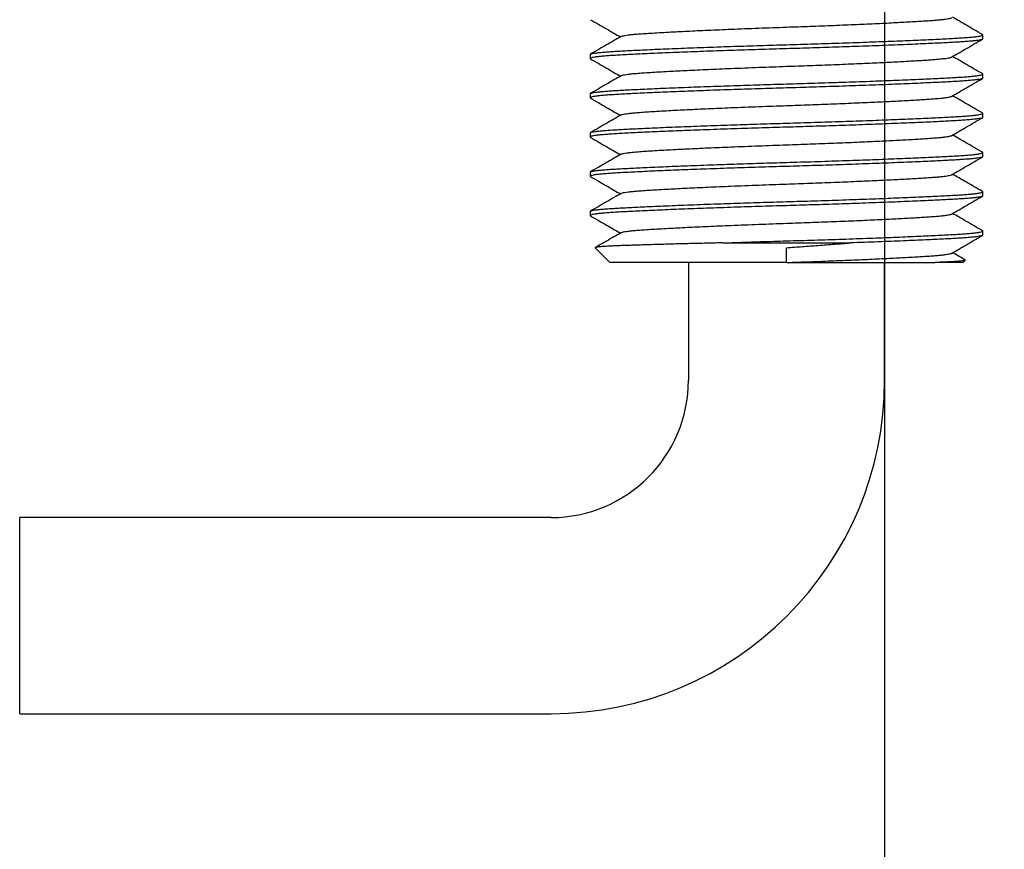
# Model space of a CAD drawing. Extents: x 0 to 467, y -1 to 744.
# Drawn here: x 298 to 317, y 108 to 124 of the extents above; entities that cross this region are included whole.
import ezdxf

# ---------------------------------------------------------------- set-up
doc = ezdxf.new("R2010")
doc.units = 0
doc.linetypes.add('SLD-实线', pattern=[0])
doc.layers.get('0').update_dxf_attribs({"linetype": 'CONTINUOUS'})
doc.layers.add('图框', color=179, linetype='SLD-实线')
doc.styles.add('SLDTEXTSTYLE2', font='锐字云字库细圆体GBK.TTF')
doc.dimstyles.new('SLDDIMSTYLE0', dxfattribs={"dimtxt": 4, "dimasz": 3, "dimexe": 0, "dimexo": 0.0625, "dimgap": 1, "dimtad": 2, "dimlfac": 0.666667, "dimrnd": 1e-09, "dimzin": 12, "dimtxsty": 'SLDTEXTSTYLE2', "dimsah": 1, "dimcen": 0.09, "dimazin": 3, "dimtfac": 1, "dimtofl": 0, "dimtmove": 0, "dimatfit": 3, "dimtolj": 1, "dimtzin": 12})

# ---------------------------------------------------------------- blocks, each defined once
blk = doc.blocks.new('_D_50')
at = {"layer": '图框'}
for p, q in [((314.345, 138.879), (314.345, 104.132)), ((377.345, 138.879), (377.345, 104.132)), ((314.345, 107.132), (377.345, 107.132))]:
    blk.add_line(p, q, dxfattribs=at)
for points in [[(314.345, 107.132), (317.345, 106.624), (317.345, 107.64)], [(377.345, 107.132), (374.345, 107.64), (374.345, 106.624)]]:
    blk.add_solid(points, dxfattribs=at)
at = {"layer": '图框', "insert": (343.275, 112.423), "char_height": 4, "attachment_point": 1, "style": 'SLDTEXTSTYLE2'}
blk.add_mtext('42', dxfattribs=at)

msp = doc.modelspace()

# ---------------------------------------------------------------- linework, layer by layer
at = {"color": 7, "linetype": 'SLD-实线'}
for p, q in [((316.2198, 123.428), (316.2198, 123.5054)), ((308.7198, 123.1304), (308.7198, 123.053)), ((316.2198, 122.678), (316.2198, 122.7554)), ((308.7198, 122.3804), (308.7198, 122.303)), ((316.2198, 121.928), (316.2198, 122.0054)), ((308.7198, 121.6304), (308.7198, 121.553)), ((316.2198, 121.178), (316.2198, 121.2554)), ((308.7198, 120.8804), (308.7198, 120.803)), ((316.2198, 120.428), (316.2198, 120.5054)), ((308.7198, 120.1304), (308.7198, 120.053)), ((316.2198, 119.678), (316.2198, 119.7554)), ((311.2471, 119.5292), (313.6925, 119.5292)), ((308.8143, 119.4347), (309.0948, 119.1542)), ((312.4698, 119.1542), (312.4698, 119.4376)), ((312.4698, 119.1542), (309.0948, 119.1542)), ((310.5948, 119.1542), (310.5948, 116.9042)), ((314.3448, 116.9042), (314.3448, 119.1542)), ((315.8448, 119.1542), (315.3091, 119.1542)), ((315.8448, 119.1542), (315.8875, 119.1969)), ((307.9698, 114.2792), (297.8148, 114.2792)), ((297.8148, 112.4042), (297.8148, 114.2792)), ((297.8148, 110.5292), (297.8148, 112.4042)), ((297.8148, 110.5292), (307.9698, 110.5292))]:
    msp.add_line(p, q, dxfattribs=at)
for radius in [2.625, 6.375]:
    msp.add_arc((307.9698, 116.9042), radius, 270, 0, dxfattribs=at)
for points, knots in [([(309.3104, 123.4752), (309.3106, 123.4755), (309.3136, 123.4789), (309.3359, 123.4853), (309.3782, 123.4945), (309.4389, 123.5034), (309.5146, 123.512), (309.61, 123.5207), (309.7275, 123.5294), (309.8706, 123.5387), (310.0339, 123.5485), (310.2083, 123.5582), (310.3894, 123.5678), (310.5732, 123.577), (310.7685, 123.5863), (310.9736, 123.5957), (311.1868, 123.605), (311.4192, 123.6148), (311.67, 123.6249), (311.9371, 123.6352), (312.204, 123.645), (312.4564, 123.6537), (312.6948, 123.662), (312.9209, 123.6702), (313.1478, 123.6787), (313.3737, 123.6876), (313.5965, 123.6967), (313.8103, 123.7058), (314.0136, 123.7148), (314.2052, 123.7236), (314.3878, 123.7324), (314.5602, 123.7411), (314.7243, 123.7498), (314.8785, 123.7583), (315.0212, 123.7667), (315.1488, 123.7748), (315.2622, 123.7824), (315.362, 123.7904), (315.4465, 123.7986), (315.5156, 123.807), (315.5698, 123.8154), (315.6073, 123.8241), (315.627, 123.83), (315.6296, 123.833), (315.6297, 123.8331)], [0, 0, 0, 0, 0.0021549, 0.0270454, 0.0517967, 0.0763422, 0.1006185, 0.1245665, 0.1522946, 0.1800567, 0.2083444, 0.2370678, 0.2617094, 0.2865287, 0.3114578, 0.3364271, 0.3613662, 0.3862054, 0.4152567, 0.4439683, 0.4722413, 0.4999862, 0.5234931, 0.5473897, 0.5716226, 0.5961334, 0.6208593, 0.6457341, 0.6692627, 0.6928038, 0.7162985, 0.7396886, 0.7629173, 0.7873164, 0.8114121, 0.8351479, 0.8585533, 0.8822334, 0.906281, 0.9292417, 0.9524291, 0.9757896, 0.9992669, 1, 1, 1, 1]), ([(316.2136, 123.5126), (316.162, 123.5424), (316.061, 123.6008), (315.9117, 123.6872), (315.7734, 123.7672), (315.6854, 123.8181), (315.6447, 123.8417)], [0, 0, 0, 0, 0.2727634, 0.5339945, 0.7847891, 1, 1, 1, 1]), ([(308.726, 123.7958), (308.7776, 123.7659), (308.8786, 123.7075), (309.0279, 123.6212), (309.1662, 123.5412), (309.2543, 123.4902), (309.2949, 123.4667)], [0, 0, 0, 0, 0.2727634, 0.5339945, 0.7847891, 1, 1, 1, 1]), ([(308.7198, 123.1304), (308.7218, 123.1335), (308.7259, 123.1398), (308.7585, 123.149), (308.81, 123.1582), (308.8815, 123.1671), (308.9712, 123.1757), (309.076, 123.1838), (309.1936, 123.1914), (309.3231, 123.1986), (309.4679, 123.2063), (309.6285, 123.2142), (309.8081, 123.2227), (310.0069, 123.2315), (310.2245, 123.2407), (310.4556, 123.25), (310.6984, 123.2594), (310.9509, 123.2687), (311.2059, 123.2778), (311.4608, 123.2865), (311.7133, 123.2948), (311.9666, 123.3028), (312.2189, 123.3106), (312.4749, 123.318), (312.7361, 123.3257), (313.0038, 123.3339), (313.2725, 123.3425), (313.5399, 123.3513), (313.8037, 123.3604), (314.0568, 123.3695), (314.2974, 123.3785), (314.5243, 123.3874), (314.7405, 123.3961), (314.9446, 123.4048), (315.1389, 123.4135), (315.3215, 123.422), (315.4903, 123.4305), (315.6414, 123.4385), (315.7756, 123.4462), (315.8938, 123.4542), (315.9939, 123.4624), (316.0758, 123.4707), (316.1394, 123.4792), (316.1857, 123.4878), (316.2132, 123.4966), (316.2237, 123.5048), (316.2154, 123.5102), (316.2117, 123.5126)], [0, 0, 0, 0, 0.0234417, 0.0468176, 0.070063, 0.0931151, 0.1159147, 0.1384062, 0.1592851, 0.1800333, 0.2011009, 0.2224636, 0.2440767, 0.2672191, 0.2905282, 0.3139404, 0.3373902, 0.3608118, 0.3841395, 0.4059914, 0.4276516, 0.4490713, 0.470205, 0.4910112, 0.5130888, 0.535532, 0.5582909, 0.5813105, 0.604532, 0.6278932, 0.64999, 0.6720986, 0.6941636, 0.7161304, 0.7379459, 0.7608607, 0.7834908, 0.8057832, 0.8277654, 0.8500055, 0.8725905, 0.8941544, 0.9159311, 0.9378702, 0.9599189, 0.9820229, 1, 1, 1, 1]), ([(309.3097, 123.4753), (309.2641, 123.4489), (309.1712, 123.395), (309.0279, 123.3122), (308.8786, 123.2258), (308.7776, 123.1674), (308.726, 123.1376)], [0, 0, 0, 0, 0.2351796, 0.4795928, 0.734177, 1, 1, 1, 1]), ([(316.2198, 123.428), (316.2178, 123.4248), (316.2137, 123.4186), (316.1811, 123.4093), (316.1296, 123.4002), (316.0582, 123.3913), (315.9684, 123.3827), (315.8637, 123.3746), (315.7461, 123.367), (315.6165, 123.3597), (315.4717, 123.3521), (315.3111, 123.3441), (315.1315, 123.3357), (314.9328, 123.3269), (314.7151, 123.3177), (314.484, 123.3083), (314.2412, 123.2989), (313.9887, 123.2896), (313.7337, 123.2806), (313.4788, 123.2718), (313.2263, 123.2635), (312.973, 123.2555), (312.7207, 123.2478), (312.4647, 123.2403), (312.2035, 123.2327), (311.9358, 123.2245), (311.6671, 123.2159), (311.3997, 123.207), (311.1359, 123.1979), (310.8828, 123.1888), (310.6422, 123.1798), (310.4153, 123.171), (310.1991, 123.1622), (309.9951, 123.1536), (309.8007, 123.1449), (309.6181, 123.1363), (309.4493, 123.1279), (309.2982, 123.1198), (309.164, 123.1122), (309.0458, 123.1042), (308.9457, 123.096), (308.8639, 123.0876), (308.8002, 123.0792), (308.7539, 123.0706), (308.7264, 123.0618), (308.7159, 123.0535), (308.7242, 123.0482), (308.7279, 123.0458)], [0, 0, 0, 0, 0.0234417, 0.0468176, 0.070063, 0.0931151, 0.1159147, 0.1384062, 0.1592851, 0.1800333, 0.2011009, 0.2224636, 0.2440767, 0.2672191, 0.2905282, 0.3139404, 0.3373902, 0.3608118, 0.3841395, 0.4059914, 0.4276516, 0.4490713, 0.470205, 0.4910112, 0.5130888, 0.535532, 0.5582909, 0.5813105, 0.604532, 0.6278932, 0.64999, 0.6720986, 0.6941636, 0.7161304, 0.7379459, 0.7608607, 0.7834908, 0.8057832, 0.8277654, 0.8500055, 0.8725905, 0.8941544, 0.9159311, 0.9378702, 0.9599189, 0.9820229, 1, 1, 1, 1]), ([(315.6299, 123.0831), (315.6755, 123.1095), (315.7685, 123.1633), (315.9117, 123.2462), (316.061, 123.3325), (316.162, 123.3909), (316.2136, 123.4208)], [0, 0, 0, 0, 0.2351796, 0.4795928, 0.734177, 1, 1, 1, 1]), ([(309.3104, 122.7252), (309.3106, 122.7255), (309.3136, 122.7289), (309.3359, 122.7353), (309.3782, 122.7445), (309.4389, 122.7534), (309.5146, 122.762), (309.61, 122.7707), (309.7275, 122.7794), (309.8706, 122.7887), (310.0339, 122.7985), (310.2083, 122.8082), (310.3894, 122.8178), (310.5732, 122.827), (310.7685, 122.8363), (310.9736, 122.8457), (311.1868, 122.855), (311.4192, 122.8648), (311.67, 122.8749), (311.9371, 122.8852), (312.204, 122.895), (312.4564, 122.9037), (312.6948, 122.912), (312.9209, 122.9202), (313.1478, 122.9287), (313.3737, 122.9376), (313.5965, 122.9467), (313.8103, 122.9558), (314.0136, 122.9648), (314.2052, 122.9736), (314.3878, 122.9824), (314.5602, 122.9911), (314.7243, 122.9998), (314.8785, 123.0083), (315.0212, 123.0167), (315.1488, 123.0248), (315.2622, 123.0324), (315.362, 123.0404), (315.4465, 123.0486), (315.5156, 123.057), (315.5698, 123.0654), (315.6073, 123.0741), (315.627, 123.08), (315.6296, 123.083), (315.6297, 123.0831)], [0, 0, 0, 0, 0.0021549, 0.0270454, 0.0517967, 0.0763422, 0.1006185, 0.1245665, 0.1522946, 0.1800567, 0.2083444, 0.2370678, 0.2617094, 0.2865287, 0.3114578, 0.3364271, 0.3613662, 0.3862054, 0.4152567, 0.4439683, 0.4722413, 0.4999862, 0.5234931, 0.5473897, 0.5716226, 0.5961334, 0.6208593, 0.6457341, 0.6692627, 0.6928038, 0.7162985, 0.7396886, 0.7629173, 0.7873164, 0.8114121, 0.8351479, 0.8585533, 0.8822334, 0.906281, 0.9292417, 0.9524291, 0.9757896, 0.9992669, 1, 1, 1, 1]), ([(316.2136, 122.7626), (316.162, 122.7924), (316.061, 122.8508), (315.9117, 122.9372), (315.7734, 123.0172), (315.6854, 123.0681), (315.6447, 123.0917)], [0, 0, 0, 0, 0.27276341, 0.53399448, 0.78478912, 1, 1, 1, 1]), ([(308.726, 123.0458), (308.7776, 123.0159), (308.8786, 122.9575), (309.0279, 122.8712), (309.1662, 122.7912), (309.2543, 122.7402), (309.2949, 122.7167)], [0, 0, 0, 0, 0.27276341, 0.53399448, 0.78478912, 1, 1, 1, 1]), ([(308.7198, 122.3804), (308.7218, 122.3835), (308.7259, 122.3898), (308.7585, 122.399), (308.81, 122.4082), (308.8815, 122.4171), (308.9712, 122.4257), (309.076, 122.4338), (309.1936, 122.4414), (309.3231, 122.4486), (309.4679, 122.4563), (309.6285, 122.4642), (309.8081, 122.4727), (310.0069, 122.4815), (310.2245, 122.4907), (310.4556, 122.5), (310.6984, 122.5094), (310.9509, 122.5187), (311.2059, 122.5278), (311.4608, 122.5365), (311.7133, 122.5448), (311.9666, 122.5528), (312.2189, 122.5606), (312.4749, 122.568), (312.7361, 122.5757), (313.0038, 122.5839), (313.2725, 122.5925), (313.5399, 122.6013), (313.8037, 122.6104), (314.0568, 122.6195), (314.2974, 122.6285), (314.5243, 122.6374), (314.7405, 122.6461), (314.9446, 122.6548), (315.1389, 122.6635), (315.3215, 122.672), (315.4903, 122.6805), (315.6414, 122.6885), (315.7756, 122.6962), (315.8938, 122.7042), (315.9939, 122.7124), (316.0758, 122.7207), (316.1394, 122.7292), (316.1857, 122.7378), (316.2132, 122.7466), (316.2237, 122.7548), (316.2154, 122.7602), (316.2117, 122.7626)], [0, 0, 0, 0, 0.0234417, 0.0468176, 0.070063, 0.0931151, 0.1159147, 0.1384062, 0.1592851, 0.1800333, 0.2011009, 0.2224636, 0.2440767, 0.2672191, 0.2905282, 0.3139404, 0.3373902, 0.3608118, 0.3841395, 0.4059914, 0.4276516, 0.4490713, 0.470205, 0.4910112, 0.5130888, 0.535532, 0.5582909, 0.5813105, 0.604532, 0.6278932, 0.64999, 0.6720986, 0.6941636, 0.7161304, 0.7379459, 0.7608607, 0.7834908, 0.8057832, 0.8277654, 0.8500055, 0.8725905, 0.8941544, 0.9159311, 0.9378702, 0.9599189, 0.9820229, 1, 1, 1, 1]), ([(309.3097, 122.7253), (309.2641, 122.6989), (309.1712, 122.645), (309.0279, 122.5622), (308.8786, 122.4758), (308.7776, 122.4174), (308.726, 122.3876)], [0, 0, 0, 0, 0.2351796, 0.4795928, 0.734177, 1, 1, 1, 1]), ([(316.2198, 122.678), (316.2178, 122.6748), (316.2137, 122.6686), (316.1811, 122.6593), (316.1296, 122.6502), (316.0582, 122.6413), (315.9684, 122.6327), (315.8637, 122.6246), (315.7461, 122.617), (315.6165, 122.6097), (315.4717, 122.6021), (315.3111, 122.5941), (315.1315, 122.5857), (314.9328, 122.5769), (314.7151, 122.5677), (314.484, 122.5583), (314.2412, 122.5489), (313.9887, 122.5396), (313.7337, 122.5306), (313.4788, 122.5218), (313.2263, 122.5135), (312.973, 122.5055), (312.7207, 122.4978), (312.4647, 122.4903), (312.2035, 122.4827), (311.9358, 122.4745), (311.6671, 122.4659), (311.3997, 122.457), (311.1359, 122.4479), (310.8828, 122.4388), (310.6422, 122.4298), (310.4153, 122.421), (310.1991, 122.4122), (309.9951, 122.4036), (309.8007, 122.3949), (309.6181, 122.3863), (309.4493, 122.3779), (309.2982, 122.3698), (309.164, 122.3622), (309.0458, 122.3542), (308.9457, 122.346), (308.8639, 122.3376), (308.8002, 122.3292), (308.7539, 122.3206), (308.7264, 122.3118), (308.7159, 122.3035), (308.7242, 122.2982), (308.7279, 122.2958)], [0, 0, 0, 0, 0.0234417, 0.0468176, 0.070063, 0.0931151, 0.1159147, 0.1384062, 0.1592851, 0.1800333, 0.2011009, 0.2224636, 0.2440767, 0.2672191, 0.2905282, 0.3139404, 0.3373902, 0.3608118, 0.3841395, 0.4059914, 0.4276516, 0.4490713, 0.470205, 0.4910112, 0.5130888, 0.535532, 0.5582909, 0.5813105, 0.604532, 0.6278932, 0.64999, 0.6720986, 0.6941636, 0.7161304, 0.7379459, 0.7608607, 0.7834908, 0.8057832, 0.8277654, 0.8500055, 0.8725905, 0.8941544, 0.9159311, 0.9378702, 0.9599189, 0.9820229, 1, 1, 1, 1]), ([(315.6299, 122.3331), (315.6755, 122.3595), (315.7685, 122.4133), (315.9117, 122.4962), (316.061, 122.5825), (316.162, 122.6409), (316.2136, 122.6708)], [0, 0, 0, 0, 0.2351796, 0.4795928, 0.734177, 1, 1, 1, 1]), ([(309.3104, 121.9752), (309.3106, 121.9755), (309.3136, 121.9789), (309.3359, 121.9853), (309.3782, 121.9945), (309.4389, 122.0034), (309.5146, 122.012), (309.61, 122.0207), (309.7275, 122.0294), (309.8706, 122.0387), (310.0339, 122.0485), (310.2083, 122.0582), (310.3894, 122.0678), (310.5732, 122.077), (310.7685, 122.0863), (310.9736, 122.0957), (311.1868, 122.105), (311.4192, 122.1148), (311.67, 122.1249), (311.9371, 122.1352), (312.204, 122.145), (312.4564, 122.1537), (312.6948, 122.162), (312.9209, 122.1702), (313.1478, 122.1787), (313.3737, 122.1876), (313.5965, 122.1967), (313.8103, 122.2058), (314.0136, 122.2148), (314.2052, 122.2236), (314.3878, 122.2324), (314.5602, 122.2411), (314.7243, 122.2498), (314.8785, 122.2583), (315.0212, 122.2667), (315.1488, 122.2748), (315.2622, 122.2824), (315.362, 122.2904), (315.4465, 122.2986), (315.5156, 122.307), (315.5698, 122.3154), (315.6073, 122.3241), (315.627, 122.33), (315.6296, 122.333), (315.6297, 122.3331)], [0, 0, 0, 0, 0.00215495, 0.02704543, 0.05179674, 0.07634221, 0.10061851, 0.12456654, 0.15229464, 0.18005669, 0.20834436, 0.23706777, 0.26170943, 0.28652871, 0.31145781, 0.33642708, 0.36136621, 0.38620538, 0.41525671, 0.44396833, 0.47224134, 0.49998617, 0.52349312, 0.54738971, 0.57162262, 0.59613342, 0.62085935, 0.64573413, 0.66926271, 0.69280381, 0.7162985, 0.73968855, 0.76291729, 0.78731645, 0.81141209, 0.83514791, 0.85855332, 0.88223344, 0.90628101, 0.92924167, 0.95242912, 0.97578962, 0.99926694, 1, 1, 1, 1]), ([(316.2136, 122.0126), (316.162, 122.0424), (316.061, 122.1008), (315.9117, 122.1872), (315.7734, 122.2672), (315.6854, 122.3181), (315.6447, 122.3417)], [0, 0, 0, 0, 0.2727634, 0.5339945, 0.7847891, 1, 1, 1, 1]), ([(308.726, 122.2958), (308.7776, 122.2659), (308.8786, 122.2075), (309.0279, 122.1212), (309.1662, 122.0412), (309.2543, 121.9902), (309.2949, 121.9667)], [0, 0, 0, 0, 0.27276341, 0.53399448, 0.78478912, 1, 1, 1, 1]), ([(308.7198, 121.6304), (308.7218, 121.6335), (308.7259, 121.6398), (308.7585, 121.649), (308.81, 121.6582), (308.8815, 121.6671), (308.9712, 121.6757), (309.076, 121.6838), (309.1936, 121.6914), (309.3231, 121.6986), (309.4679, 121.7063), (309.6285, 121.7142), (309.8081, 121.7227), (310.0069, 121.7315), (310.2245, 121.7407), (310.4556, 121.75), (310.6984, 121.7594), (310.9509, 121.7687), (311.2059, 121.7778), (311.4608, 121.7865), (311.7133, 121.7948), (311.9666, 121.8028), (312.2189, 121.8106), (312.4749, 121.818), (312.7361, 121.8257), (313.0038, 121.8339), (313.2725, 121.8425), (313.5399, 121.8513), (313.8037, 121.8604), (314.0568, 121.8695), (314.2974, 121.8785), (314.5243, 121.8874), (314.7405, 121.8961), (314.9446, 121.9048), (315.1389, 121.9135), (315.3215, 121.922), (315.4903, 121.9305), (315.6414, 121.9385), (315.7756, 121.9462), (315.8938, 121.9542), (315.9939, 121.9624), (316.0758, 121.9707), (316.1394, 121.9792), (316.1857, 121.9878), (316.2132, 121.9966), (316.2237, 122.0048), (316.2154, 122.0102), (316.2117, 122.0126)], [0, 0, 0, 0, 0.0234417, 0.0468176, 0.070063, 0.0931151, 0.1159147, 0.1384062, 0.1592851, 0.1800333, 0.2011009, 0.2224636, 0.2440767, 0.2672191, 0.2905282, 0.3139404, 0.3373902, 0.3608118, 0.3841395, 0.4059914, 0.4276516, 0.4490713, 0.470205, 0.4910112, 0.5130888, 0.535532, 0.5582909, 0.5813105, 0.604532, 0.6278932, 0.64999, 0.6720986, 0.6941636, 0.7161304, 0.7379459, 0.7608607, 0.7834908, 0.8057832, 0.8277654, 0.8500055, 0.8725905, 0.8941544, 0.9159311, 0.9378702, 0.9599189, 0.9820229, 1, 1, 1, 1]), ([(309.3097, 121.9753), (309.2641, 121.9489), (309.1712, 121.895), (309.0279, 121.8122), (308.8786, 121.7258), (308.7776, 121.6674), (308.726, 121.6376)], [0, 0, 0, 0, 0.2351796, 0.4795928, 0.734177, 1, 1, 1, 1]), ([(316.2198, 121.928), (316.2178, 121.9248), (316.2137, 121.9186), (316.1811, 121.9093), (316.1296, 121.9002), (316.0582, 121.8913), (315.9684, 121.8827), (315.8637, 121.8746), (315.7461, 121.867), (315.6165, 121.8597), (315.4717, 121.8521), (315.3111, 121.8441), (315.1315, 121.8357), (314.9328, 121.8269), (314.7151, 121.8177), (314.484, 121.8083), (314.2412, 121.7989), (313.9887, 121.7896), (313.7337, 121.7806), (313.4788, 121.7718), (313.2263, 121.7635), (312.973, 121.7555), (312.7207, 121.7478), (312.4647, 121.7403), (312.2035, 121.7327), (311.9358, 121.7245), (311.6671, 121.7159), (311.3997, 121.707), (311.1359, 121.6979), (310.8828, 121.6888), (310.6422, 121.6798), (310.4153, 121.671), (310.1991, 121.6622), (309.9951, 121.6536), (309.8007, 121.6449), (309.6181, 121.6363), (309.4493, 121.6279), (309.2982, 121.6198), (309.164, 121.6122), (309.0458, 121.6042), (308.9457, 121.596), (308.8639, 121.5876), (308.8002, 121.5792), (308.7539, 121.5706), (308.7264, 121.5618), (308.7159, 121.5535), (308.7242, 121.5482), (308.7279, 121.5458)], [0, 0, 0, 0, 0.0234417, 0.0468176, 0.070063, 0.0931151, 0.1159147, 0.1384062, 0.1592851, 0.1800333, 0.2011009, 0.2224636, 0.2440767, 0.2672191, 0.2905282, 0.3139404, 0.3373902, 0.3608118, 0.3841395, 0.4059914, 0.4276516, 0.4490713, 0.470205, 0.4910112, 0.5130888, 0.535532, 0.5582909, 0.5813105, 0.604532, 0.6278932, 0.64999, 0.6720986, 0.6941636, 0.7161304, 0.7379459, 0.7608607, 0.7834908, 0.8057832, 0.8277654, 0.8500055, 0.8725905, 0.8941544, 0.9159311, 0.9378702, 0.9599189, 0.9820229, 1, 1, 1, 1]), ([(315.6299, 121.5831), (315.6755, 121.6095), (315.7685, 121.6633), (315.9117, 121.7462), (316.061, 121.8325), (316.162, 121.8909), (316.2136, 121.9208)], [0, 0, 0, 0, 0.2351796, 0.4795928, 0.734177, 1, 1, 1, 1]), ([(309.3104, 121.2252), (309.3106, 121.2255), (309.3136, 121.2289), (309.3359, 121.2353), (309.3782, 121.2445), (309.4389, 121.2534), (309.5146, 121.262), (309.61, 121.2707), (309.7275, 121.2794), (309.8706, 121.2887), (310.0339, 121.2985), (310.2083, 121.3082), (310.3894, 121.3178), (310.5732, 121.327), (310.7685, 121.3363), (310.9736, 121.3457), (311.1868, 121.355), (311.4192, 121.3648), (311.67, 121.3749), (311.9371, 121.3852), (312.204, 121.395), (312.4564, 121.4037), (312.6948, 121.412), (312.9209, 121.4202), (313.1478, 121.4287), (313.3737, 121.4376), (313.5965, 121.4467), (313.8103, 121.4558), (314.0136, 121.4648), (314.2052, 121.4736), (314.3878, 121.4824), (314.5602, 121.4911), (314.7243, 121.4998), (314.8785, 121.5083), (315.0212, 121.5167), (315.1488, 121.5248), (315.2622, 121.5324), (315.362, 121.5404), (315.4465, 121.5486), (315.5156, 121.557), (315.5698, 121.5654), (315.6073, 121.5741), (315.627, 121.58), (315.6296, 121.583), (315.6297, 121.5831)], [0, 0, 0, 0, 0.00215495, 0.02704543, 0.05179674, 0.07634221, 0.10061851, 0.12456654, 0.15229464, 0.18005669, 0.20834436, 0.23706777, 0.26170943, 0.28652871, 0.31145781, 0.33642708, 0.36136621, 0.38620538, 0.41525671, 0.44396833, 0.47224134, 0.49998617, 0.52349312, 0.54738971, 0.57162262, 0.59613342, 0.62085935, 0.64573413, 0.66926271, 0.69280381, 0.7162985, 0.73968855, 0.76291729, 0.78731645, 0.81141209, 0.83514791, 0.85855332, 0.88223344, 0.90628101, 0.92924167, 0.95242912, 0.97578962, 0.99926694, 1, 1, 1, 1]), ([(316.2136, 121.2626), (316.162, 121.2924), (316.061, 121.3508), (315.9117, 121.4372), (315.7734, 121.5172), (315.6854, 121.5681), (315.6447, 121.5917)], [0, 0, 0, 0, 0.2727634, 0.5339945, 0.7847891, 1, 1, 1, 1]), ([(308.726, 121.5458), (308.7776, 121.5159), (308.8786, 121.4575), (309.0279, 121.3712), (309.1662, 121.2912), (309.2543, 121.2402), (309.2949, 121.2167)], [0, 0, 0, 0, 0.2727634, 0.5339945, 0.7847891, 1, 1, 1, 1]), ([(308.7198, 120.8804), (308.7218, 120.8835), (308.7259, 120.8898), (308.7585, 120.899), (308.81, 120.9082), (308.8815, 120.9171), (308.9712, 120.9257), (309.076, 120.9338), (309.1936, 120.9414), (309.3231, 120.9486), (309.4679, 120.9563), (309.6285, 120.9642), (309.8081, 120.9727), (310.0069, 120.9815), (310.2245, 120.9907), (310.4556, 121), (310.6984, 121.0094), (310.9509, 121.0187), (311.2059, 121.0278), (311.4608, 121.0365), (311.7133, 121.0448), (311.9666, 121.0528), (312.2189, 121.0606), (312.4749, 121.068), (312.7361, 121.0757), (313.0038, 121.0839), (313.2725, 121.0925), (313.5399, 121.1013), (313.8037, 121.1104), (314.0568, 121.1195), (314.2974, 121.1285), (314.5243, 121.1374), (314.7405, 121.1461), (314.9446, 121.1548), (315.1389, 121.1635), (315.3215, 121.172), (315.4903, 121.1805), (315.6414, 121.1885), (315.7756, 121.1962), (315.8938, 121.2042), (315.9939, 121.2124), (316.0758, 121.2207), (316.1394, 121.2292), (316.1857, 121.2378), (316.2132, 121.2466), (316.2237, 121.2548), (316.2154, 121.2602), (316.2117, 121.2626)], [0, 0, 0, 0, 0.02344174, 0.04681764, 0.07006296, 0.09311513, 0.1159147, 0.13840621, 0.15928514, 0.18003332, 0.20110091, 0.22246359, 0.24407672, 0.26721915, 0.29052824, 0.31394038, 0.33739021, 0.36081175, 0.38413951, 0.40599144, 0.42765162, 0.44907128, 0.47020501, 0.49101118, 0.51308876, 0.53553201, 0.55829086, 0.5813105, 0.60453199, 0.62789316, 0.64998999, 0.67209855, 0.69416357, 0.71613041, 0.73794588, 0.76086075, 0.7834908, 0.80578316, 0.82776544, 0.85000554, 0.87259047, 0.89415439, 0.91593111, 0.93787022, 0.95991894, 0.98202288, 1, 1, 1, 1]), ([(309.3097, 121.2253), (309.2641, 121.1989), (309.1712, 121.145), (309.0279, 121.0622), (308.8786, 120.9758), (308.7776, 120.9174), (308.726, 120.8876)], [0, 0, 0, 0, 0.2351796, 0.4795928, 0.734177, 1, 1, 1, 1]), ([(316.2198, 121.178), (316.2178, 121.1748), (316.2137, 121.1686), (316.1811, 121.1593), (316.1296, 121.1502), (316.0582, 121.1413), (315.9684, 121.1327), (315.8637, 121.1246), (315.7461, 121.117), (315.6165, 121.1097), (315.4717, 121.1021), (315.3111, 121.0941), (315.1315, 121.0857), (314.9328, 121.0769), (314.7151, 121.0677), (314.484, 121.0583), (314.2412, 121.0489), (313.9887, 121.0396), (313.7337, 121.0306), (313.4788, 121.0218), (313.2263, 121.0135), (312.973, 121.0055), (312.7207, 120.9978), (312.4647, 120.9903), (312.2035, 120.9827), (311.9358, 120.9745), (311.6671, 120.9659), (311.3997, 120.957), (311.1359, 120.9479), (310.8828, 120.9388), (310.6422, 120.9298), (310.4153, 120.921), (310.1991, 120.9122), (309.9951, 120.9036), (309.8007, 120.8949), (309.6181, 120.8863), (309.4493, 120.8779), (309.2982, 120.8698), (309.164, 120.8622), (309.0458, 120.8542), (308.9457, 120.846), (308.8639, 120.8376), (308.8002, 120.8292), (308.7539, 120.8206), (308.7264, 120.8118), (308.7159, 120.8035), (308.7242, 120.7982), (308.7279, 120.7958)], [0, 0, 0, 0, 0.0234417, 0.0468176, 0.070063, 0.0931151, 0.1159147, 0.1384062, 0.1592851, 0.1800333, 0.2011009, 0.2224636, 0.2440767, 0.2672191, 0.2905282, 0.3139404, 0.3373902, 0.3608118, 0.3841395, 0.4059914, 0.4276516, 0.4490713, 0.470205, 0.4910112, 0.5130888, 0.535532, 0.5582909, 0.5813105, 0.604532, 0.6278932, 0.64999, 0.6720986, 0.6941636, 0.7161304, 0.7379459, 0.7608607, 0.7834908, 0.8057832, 0.8277654, 0.8500055, 0.8725905, 0.8941544, 0.9159311, 0.9378702, 0.9599189, 0.9820229, 1, 1, 1, 1]), ([(315.6299, 120.8331), (315.6755, 120.8595), (315.7685, 120.9133), (315.9117, 120.9962), (316.061, 121.0825), (316.162, 121.1409), (316.2136, 121.1708)], [0, 0, 0, 0, 0.2351796, 0.4795928, 0.734177, 1, 1, 1, 1]), ([(309.3104, 120.4752), (309.3106, 120.4755), (309.3136, 120.4789), (309.3359, 120.4853), (309.3782, 120.4945), (309.4389, 120.5034), (309.5146, 120.512), (309.61, 120.5207), (309.7275, 120.5294), (309.8706, 120.5387), (310.0339, 120.5485), (310.2083, 120.5582), (310.3894, 120.5678), (310.5732, 120.577), (310.7685, 120.5863), (310.9736, 120.5957), (311.1868, 120.605), (311.4192, 120.6148), (311.67, 120.6249), (311.9371, 120.6352), (312.204, 120.645), (312.4564, 120.6537), (312.6948, 120.662), (312.9209, 120.6702), (313.1478, 120.6787), (313.3737, 120.6876), (313.5965, 120.6967), (313.8103, 120.7058), (314.0136, 120.7148), (314.2052, 120.7236), (314.3878, 120.7324), (314.5602, 120.7411), (314.7243, 120.7498), (314.8785, 120.7583), (315.0212, 120.7667), (315.1488, 120.7748), (315.2622, 120.7824), (315.362, 120.7904), (315.4465, 120.7986), (315.5156, 120.807), (315.5698, 120.8154), (315.6073, 120.8241), (315.627, 120.83), (315.6296, 120.833), (315.6297, 120.8331)], [0, 0, 0, 0, 0.0021549, 0.0270454, 0.0517967, 0.0763422, 0.1006185, 0.1245665, 0.1522946, 0.1800567, 0.2083444, 0.2370678, 0.2617094, 0.2865287, 0.3114578, 0.3364271, 0.3613662, 0.3862054, 0.4152567, 0.4439683, 0.4722413, 0.4999862, 0.5234931, 0.5473897, 0.5716226, 0.5961334, 0.6208593, 0.6457341, 0.6692627, 0.6928038, 0.7162985, 0.7396886, 0.7629173, 0.7873164, 0.8114121, 0.8351479, 0.8585533, 0.8822334, 0.906281, 0.9292417, 0.9524291, 0.9757896, 0.9992669, 1, 1, 1, 1]), ([(316.2136, 120.5126), (316.162, 120.5424), (316.061, 120.6008), (315.9117, 120.6872), (315.7734, 120.7672), (315.6854, 120.8181), (315.6447, 120.8417)], [0, 0, 0, 0, 0.2727634, 0.5339945, 0.7847891, 1, 1, 1, 1]), ([(308.726, 120.7958), (308.7776, 120.7659), (308.8786, 120.7075), (309.0279, 120.6212), (309.1662, 120.5412), (309.2543, 120.4902), (309.2949, 120.4667)], [0, 0, 0, 0, 0.27276341, 0.53399448, 0.78478912, 1, 1, 1, 1]), ([(308.7198, 120.1304), (308.7218, 120.1335), (308.7259, 120.1398), (308.7585, 120.149), (308.81, 120.1582), (308.8815, 120.1671), (308.9712, 120.1757), (309.076, 120.1838), (309.1936, 120.1914), (309.3231, 120.1986), (309.4679, 120.2063), (309.6285, 120.2142), (309.8081, 120.2227), (310.0069, 120.2315), (310.2245, 120.2407), (310.4556, 120.25), (310.6984, 120.2594), (310.9509, 120.2687), (311.2059, 120.2778), (311.4608, 120.2865), (311.7133, 120.2948), (311.9666, 120.3028), (312.2189, 120.3106), (312.4749, 120.318), (312.7361, 120.3257), (313.0038, 120.3339), (313.2725, 120.3425), (313.5399, 120.3513), (313.8037, 120.3604), (314.0568, 120.3695), (314.2974, 120.3785), (314.5243, 120.3874), (314.7405, 120.3961), (314.9446, 120.4048), (315.1389, 120.4135), (315.3215, 120.422), (315.4903, 120.4305), (315.6414, 120.4385), (315.7756, 120.4462), (315.8938, 120.4542), (315.9939, 120.4624), (316.0758, 120.4707), (316.1394, 120.4792), (316.1857, 120.4878), (316.2132, 120.4966), (316.2237, 120.5048), (316.2154, 120.5102), (316.2117, 120.5126)], [0, 0, 0, 0, 0.0234417, 0.0468176, 0.070063, 0.0931151, 0.1159147, 0.1384062, 0.1592851, 0.1800333, 0.2011009, 0.2224636, 0.2440767, 0.2672191, 0.2905282, 0.3139404, 0.3373902, 0.3608118, 0.3841395, 0.4059914, 0.4276516, 0.4490713, 0.470205, 0.4910112, 0.5130888, 0.535532, 0.5582909, 0.5813105, 0.604532, 0.6278932, 0.64999, 0.6720986, 0.6941636, 0.7161304, 0.7379459, 0.7608607, 0.7834908, 0.8057832, 0.8277654, 0.8500055, 0.8725905, 0.8941544, 0.9159311, 0.9378702, 0.9599189, 0.9820229, 1, 1, 1, 1]), ([(309.3097, 120.4753), (309.2641, 120.4489), (309.1712, 120.395), (309.0279, 120.3122), (308.8786, 120.2258), (308.7776, 120.1674), (308.726, 120.1376)], [0, 0, 0, 0, 0.2351796, 0.4795928, 0.734177, 1, 1, 1, 1]), ([(316.2198, 120.428), (316.2178, 120.4248), (316.2137, 120.4186), (316.1811, 120.4093), (316.1296, 120.4002), (316.0582, 120.3913), (315.9684, 120.3827), (315.8637, 120.3746), (315.7461, 120.367), (315.6165, 120.3597), (315.4717, 120.3521), (315.3111, 120.3441), (315.1315, 120.3357), (314.9328, 120.3269), (314.7151, 120.3177), (314.484, 120.3083), (314.2412, 120.2989), (313.9887, 120.2896), (313.7337, 120.2806), (313.4788, 120.2718), (313.2263, 120.2635), (312.973, 120.2555), (312.7207, 120.2478), (312.4647, 120.2403), (312.2035, 120.2327), (311.9358, 120.2245), (311.6671, 120.2159), (311.3997, 120.207), (311.1359, 120.1979), (310.8828, 120.1888), (310.6422, 120.1798), (310.4153, 120.171), (310.1991, 120.1622), (309.9951, 120.1536), (309.8007, 120.1449), (309.6181, 120.1363), (309.4493, 120.1279), (309.2982, 120.1198), (309.164, 120.1122), (309.0458, 120.1042), (308.9457, 120.096), (308.8639, 120.0876), (308.8002, 120.0792), (308.7539, 120.0706), (308.7264, 120.0618), (308.7159, 120.0535), (308.7242, 120.0482), (308.7279, 120.0458)], [0, 0, 0, 0, 0.0234417, 0.0468176, 0.070063, 0.0931151, 0.1159147, 0.1384062, 0.1592851, 0.1800333, 0.2011009, 0.2224636, 0.2440767, 0.2672191, 0.2905282, 0.3139404, 0.3373902, 0.3608118, 0.3841395, 0.4059914, 0.4276516, 0.4490713, 0.470205, 0.4910112, 0.5130888, 0.535532, 0.5582909, 0.5813105, 0.604532, 0.6278932, 0.64999, 0.6720986, 0.6941636, 0.7161304, 0.7379459, 0.7608607, 0.7834908, 0.8057832, 0.8277654, 0.8500055, 0.8725905, 0.8941544, 0.9159311, 0.9378702, 0.9599189, 0.9820229, 1, 1, 1, 1]), ([(315.6299, 120.0831), (315.6755, 120.1095), (315.7685, 120.1633), (315.9117, 120.2462), (316.061, 120.3325), (316.162, 120.3909), (316.2136, 120.4208)], [0, 0, 0, 0, 0.2351796, 0.4795928, 0.734177, 1, 1, 1, 1]), ([(309.3104, 119.7252), (309.3106, 119.7255), (309.3136, 119.7289), (309.3359, 119.7353), (309.3782, 119.7445), (309.4389, 119.7534), (309.5146, 119.762), (309.61, 119.7707), (309.7275, 119.7794), (309.8706, 119.7887), (310.0339, 119.7985), (310.2083, 119.8082), (310.3894, 119.8178), (310.5732, 119.827), (310.7685, 119.8363), (310.9736, 119.8457), (311.1868, 119.855), (311.4192, 119.8648), (311.67, 119.8749), (311.9371, 119.8852), (312.204, 119.895), (312.4564, 119.9037), (312.6948, 119.912), (312.9209, 119.9202), (313.1478, 119.9287), (313.3737, 119.9376), (313.5965, 119.9467), (313.8103, 119.9558), (314.0136, 119.9648), (314.2052, 119.9736), (314.3878, 119.9824), (314.5602, 119.9911), (314.7243, 119.9998), (314.8785, 120.0083), (315.0212, 120.0167), (315.1488, 120.0248), (315.2622, 120.0324), (315.362, 120.0404), (315.4465, 120.0486), (315.5156, 120.057), (315.5698, 120.0654), (315.6073, 120.0741), (315.627, 120.08), (315.6296, 120.083), (315.6297, 120.0831)], [0, 0, 0, 0, 0.0021549, 0.0270454, 0.0517967, 0.0763422, 0.1006185, 0.1245665, 0.1522946, 0.1800567, 0.2083444, 0.2370678, 0.2617094, 0.2865287, 0.3114578, 0.3364271, 0.3613662, 0.3862054, 0.4152567, 0.4439683, 0.4722413, 0.4999862, 0.5234931, 0.5473897, 0.5716226, 0.5961334, 0.6208593, 0.6457341, 0.6692627, 0.6928038, 0.7162985, 0.7396886, 0.7629173, 0.7873164, 0.8114121, 0.8351479, 0.8585533, 0.8822334, 0.906281, 0.9292417, 0.9524291, 0.9757896, 0.9992669, 1, 1, 1, 1]), ([(316.2136, 119.7626), (316.162, 119.7924), (316.061, 119.8508), (315.9117, 119.9372), (315.7734, 120.0172), (315.6854, 120.0681), (315.6447, 120.0917)], [0, 0, 0, 0, 0.2727634, 0.5339945, 0.7847891, 1, 1, 1, 1]), ([(308.726, 120.0458), (308.7776, 120.0159), (308.8786, 119.9575), (309.0279, 119.8712), (309.1662, 119.7912), (309.2543, 119.7402), (309.2949, 119.7167)], [0, 0, 0, 0, 0.2727634, 0.5339945, 0.7847891, 1, 1, 1, 1]), ([(309.3097, 119.7253), (309.2641, 119.6989), (309.1711, 119.645), (309.0279, 119.5622), (308.9086, 119.4932), (308.8375, 119.452), (308.8158, 119.4395)], [0, 0, 0, 0, 0.2779894, 0.5668933, 0.8678194, 1, 1, 1, 1]), ([(311.2471, 119.5292), (311.3279, 119.5319), (311.4887, 119.5375), (311.7347, 119.5455), (311.9808, 119.5533), (312.226, 119.5608), (312.4772, 119.5681), (312.7361, 119.5757), (313.0038, 119.5839), (313.2725, 119.5925), (313.5399, 119.6013), (313.8037, 119.6104), (314.0568, 119.6195), (314.2974, 119.6285), (314.5243, 119.6374), (314.7405, 119.6461), (314.9446, 119.6548), (315.1389, 119.6635), (315.3215, 119.672), (315.4903, 119.6805), (315.6414, 119.6885), (315.7756, 119.6962), (315.8938, 119.7042), (315.9939, 119.7124), (316.0758, 119.7207), (316.1394, 119.7292), (316.1857, 119.7378), (316.2132, 119.7466), (316.2237, 119.7548), (316.2154, 119.7602), (316.2117, 119.7626)], [0, 0, 0, 0, 0.0346319, 0.0689594, 0.1029099, 0.1364157, 0.1694146, 0.2054415, 0.2420652, 0.2792039, 0.3167681, 0.3546617, 0.3927833, 0.4288416, 0.4649192, 0.5009256, 0.5367719, 0.5723711, 0.6097644, 0.6466928, 0.6830703, 0.7189417, 0.7552339, 0.7920888, 0.8272775, 0.8628135, 0.8986145, 0.9345944, 0.9706643, 1, 1, 1, 1]), ([(311.2471, 119.5292), (311.1884, 119.5279), (311.071, 119.5253), (310.9014, 119.5213), (310.7376, 119.5174), (310.5825, 119.5136), (310.4342, 119.5099), (310.2938, 119.5062), (310.1491, 119.5023), (310.0017, 119.4982), (309.8524, 119.4939), (309.7109, 119.4896), (309.5778, 119.4854), (309.4536, 119.4812), (309.3432, 119.4773), (309.2458, 119.4736), (309.1618, 119.4701), (309.0873, 119.4665), (309.0231, 119.4629), (308.9679, 119.4593), (308.9219, 119.4557), (308.8816, 119.4519), (308.8487, 119.4478), (308.8253, 119.4434), (308.8128, 119.4391), (308.8139, 119.4362), (308.8145, 119.4349)], [0, 0, 0, 0, 0.0411058, 0.0823168, 0.121991, 0.1617597, 0.1996147, 0.2375519, 0.2746912, 0.3200243, 0.3654986, 0.4112011, 0.4570483, 0.5031364, 0.5493729, 0.5904917, 0.6317183, 0.6714157, 0.7112121, 0.7491023, 0.7870783, 0.8242617, 0.8687447, 0.913367, 0.9582143, 1, 1, 1, 1]), ([(312.4698, 119.4376), (312.5708, 119.4447), (312.7736, 119.4591), (313.0283, 119.4779), (313.2326, 119.4933), (313.3868, 119.5051), (313.5404, 119.5171), (313.6418, 119.5252), (313.6925, 119.5292)], [0, 0, 0, 0, 0.2458863, 0.4933497, 0.6195852, 0.7458207, 0.8729103, 1, 1, 1, 1]), ([(316.2198, 119.678), (316.2178, 119.6748), (316.2137, 119.6686), (316.1811, 119.6593), (316.1296, 119.6502), (316.0582, 119.6413), (315.9684, 119.6327), (315.8637, 119.6246), (315.7461, 119.617), (315.6165, 119.6097), (315.4717, 119.6021), (315.3111, 119.5941), (315.1301, 119.5856), (314.9282, 119.5767), (314.7054, 119.5672), (314.4685, 119.5577), (314.2194, 119.5481), (313.961, 119.5386), (313.7819, 119.5323), (313.6925, 119.5292)], [0, 0, 0, 0, 0.0605429, 0.1209158, 0.1809513, 0.2404881, 0.2993725, 0.3574612, 0.4113851, 0.4649714, 0.5193826, 0.5745559, 0.630376, 0.6914594, 0.7529884, 0.8147878, 0.8766771, 0.9384746, 1, 1, 1, 1]), ([(315.6299, 119.3331), (315.6755, 119.3595), (315.7685, 119.4133), (315.9117, 119.4962), (316.061, 119.5825), (316.162, 119.6409), (316.2136, 119.6708)], [0, 0, 0, 0, 0.2351796, 0.4795928, 0.734177, 1, 1, 1, 1]), ([(312.4698, 119.1542), (312.5444, 119.1568), (312.6948, 119.162), (312.9209, 119.1702), (313.1478, 119.1787), (313.3737, 119.1876), (313.5965, 119.1967), (313.8103, 119.2058), (314.0136, 119.2148), (314.2052, 119.2236), (314.3878, 119.2324), (314.5602, 119.2411), (314.7243, 119.2498), (314.8785, 119.2583), (315.0212, 119.2667), (315.1488, 119.2748), (315.2622, 119.2824), (315.362, 119.2904), (315.4465, 119.2986), (315.5156, 119.307), (315.5698, 119.3154), (315.6073, 119.3241), (315.627, 119.33), (315.6296, 119.333), (315.6297, 119.3331)], [0, 0, 0, 0, 0.0470126, 0.0948045, 0.1432689, 0.1922892, 0.2417397, 0.2914879, 0.3385437, 0.3856246, 0.4326127, 0.4793915, 0.5258477, 0.5746447, 0.6228346, 0.6703049, 0.7171145, 0.7644734, 0.8125672, 0.8584873, 0.9048609, 0.9515806, 0.9985339, 1, 1, 1, 1]), ([(315.8863, 119.2018), (315.8465, 119.2249), (315.7657, 119.2717), (315.6854, 119.3181), (315.6447, 119.3417)], [0, 0, 0, 0, 0.49359792, 1, 1, 1, 1]), ([(312.4698, 119.1542), (312.5601, 119.1542), (312.7413, 119.1542), (313.0153, 119.1542), (313.2899, 119.1542), (313.5594, 119.1542), (313.8206, 119.1542), (314.0731, 119.1542), (314.3185, 119.1542), (314.5491, 119.1542), (314.7628, 119.1542), (314.9596, 119.1542), (315.1445, 119.1542), (315.2541, 119.1542), (315.3091, 119.1542)], [0, 0, 0, 0, 0.0827155, 0.1660051, 0.2511062, 0.3368337, 0.4195385, 0.5028183, 0.5879113, 0.6736309, 0.7538649, 0.834623, 0.9170279, 1, 1, 1, 1]), ([(315.8873, 119.1971), (315.8861, 119.1962), (315.8821, 119.193), (315.8578, 119.1877), (315.8056, 119.1811), (315.7416, 119.1756), (315.6785, 119.1713), (315.6227, 119.168), (315.5577, 119.1645), (315.4824, 119.161), (315.4003, 119.1576), (315.3395, 119.1553), (315.3091, 119.1542)], [0, 0, 0, 0, 0.0623394, 0.2093223, 0.3573573, 0.5064502, 0.5814944, 0.6566752, 0.7421975, 0.8279252, 0.9138567, 1, 1, 1, 1])]:
    msp.add_open_spline(points, degree=3, knots=knots, dxfattribs=at)

# ---------------------------------------------------------------- dimensions: what is measured, and where the dimension line sits
at = {"layer": '图框'}
dim = msp.add_linear_dim(base=(377.3448, 107.1324), p1=(314.3448, 138.8792), p2=(377.3448, 138.8792), dimstyle='SLDDIMSTYLE0', dxfattribs=at)
dim.commit()
dim.dimension.update_dxf_attribs({"geometry": '_D_50', "text_midpoint": (345.8448, 107.1324), "dimtype": 160})

doc.saveas('drawing.dxf')
